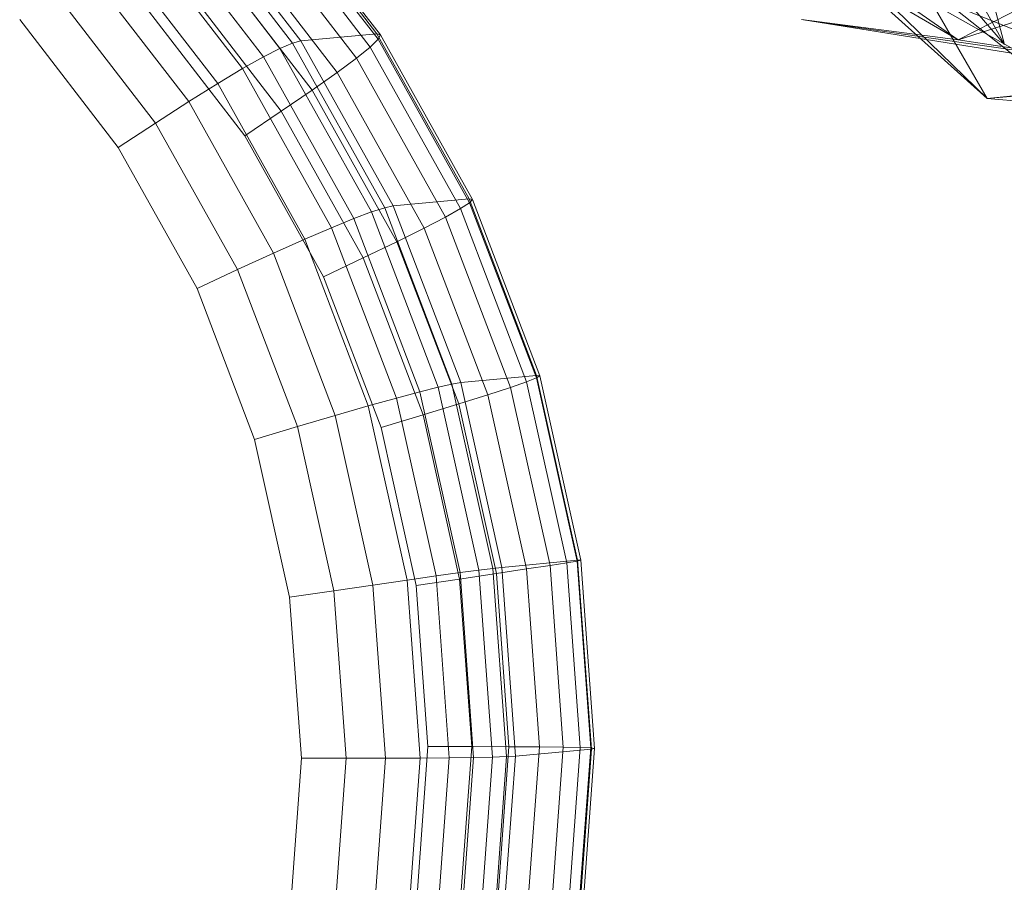
# Model space of a CAD drawing. Units: millimetres. Extents: x -9369 to -8537, y 10708 to 12570.
# Drawn here: x -8857 to -8843, y 12497 to 12509 of the extents above; entities that cross this region are included whole.
import ezdxf
from ezdxf.xclip import XClip

# ---------------------------------------------------------------- set-up
doc = ezdxf.new("R2010")
doc.units = ezdxf.units.MM
doc.header["$MEASUREMENT"] = 0
doc.header["$XCLIPFRAME"] = 0
doc.layers.add('Диван-качели садовые Лиана_1_0_Ном._пера__2', color=7, linetype='Continuous', lineweight=18)
doc.layers.add('Чертеж и Рисунок', color=7, linetype='Continuous')

# ---------------------------------------------------------------- blocks, each defined once
blk = doc.blocks.new('Чертеж_1_1', base_point=(-8953.21, 11638.979))
at = {"layer": 'Диван-качели садовые Лиана_1_0_Ном._пера__2', "color": 7, "linetype": 'Continuous', "lineweight": 18}
for p, q in [((-8843.228, 12508.331), (-8845.738, 12512.884)), ((-8844.134, 12511.785), (-8843.228, 12508.331)), ((-8843.466, 12507.585), (-8847.379, 12511.109)), ((-8848.029, 12510.819), (-8843.866, 12508.396)), ((-8851.874, 12508.477), (-8853.463, 12510.542)), ((-8847.112, 12510.532), (-8842.958, 12508.181)), ((-8845.138, 12510.549), (-8843.228, 12508.331)), ((-8854.622, 12510.41), (-8853.036, 12508.35)), ((-8854.51, 12510.444), (-8852.92, 12508.38)), ((-8851.857, 12508.402), (-8853.432, 12510.447)), ((-8851.826, 12508.462), (-8853.412, 12510.522)), ((-8854.783, 12510.321), (-8853.209, 12508.276)), ((-8851.967, 12508.295), (-8853.523, 12510.317)), ((-8854.994, 12510.18), (-8853.438, 12508.158)), ((-8852.155, 12508.142), (-8853.686, 12510.131)), ((-8855.255, 12509.985), (-8853.724, 12507.997)), ((-8852.422, 12507.944), (-8853.92, 12509.89)), ((-8843.866, 12508.396), (-8839.24, 12509.851)), ((-8855.566, 12509.737), (-8854.067, 12507.791)), ((-8843.866, 12508.396), (-8845.906, 12509.811)), ((-8852.767, 12507.699), (-8854.226, 12509.594)), ((-8845.397, 12509.461), (-8843.466, 12507.585)), ((-8839.986, 12507.285), (-8845.397, 12509.461)), ((-8841.662, 12509.512), (-8843.866, 12508.396)), ((-8855.926, 12509.436), (-8854.467, 12507.542)), ((-8853.191, 12507.409), (-8854.603, 12509.243)), ((-8844.413, 12509.222), (-8843.466, 12507.585)), ((-8842.484, 12507.691), (-8844.413, 12509.222)), ((-8856.336, 12509.081), (-8854.924, 12507.248)), ((-8855.051, 12508.836), (-8853.694, 12507.073)), ((-8853.694, 12507.073), (-8855.051, 12508.836)), ((-8855.438, 12506.911), (-8856.795, 12508.673)), ((-8856.795, 12508.673), (-8855.438, 12506.911)), ((-8843.866, 12508.396), (-8846.026, 12508.676)), ((-8841.01, 12507.948), (-8846.026, 12508.676)), ((-8846.026, 12508.676), (-8842.958, 12508.181)), ((-8853.036, 12508.35), (-8852.92, 12508.38)), ((-8852.92, 12508.38), (-8851.874, 12508.477)), ((-8852.92, 12508.38), (-8851.648, 12506.106)), ((-8851.857, 12508.402), (-8851.967, 12508.295)), ((-8850.602, 12506.204), (-8851.874, 12508.477)), ((-8851.874, 12508.477), (-8851.826, 12508.462)), ((-8851.826, 12508.462), (-8851.857, 12508.402)), ((-8850.596, 12506.149), (-8851.857, 12508.402)), ((-8850.557, 12506.194), (-8851.826, 12508.462)), ((-8841.01, 12507.948), (-8843.866, 12508.396)), ((-8853.438, 12508.158), (-8853.209, 12508.276)), ((-8853.209, 12508.276), (-8853.036, 12508.35)), ((-8853.209, 12508.276), (-8851.948, 12506.023)), ((-8853.036, 12508.35), (-8851.766, 12506.081)), ((-8851.967, 12508.295), (-8852.155, 12508.142)), ((-8850.72, 12506.068), (-8851.967, 12508.295)), ((-8853.724, 12507.997), (-8853.438, 12508.158)), ((-8853.438, 12508.158), (-8852.192, 12505.931)), ((-8852.155, 12508.142), (-8852.422, 12507.944)), ((-8850.929, 12505.952), (-8852.155, 12508.142)), ((-8854.067, 12507.791), (-8853.724, 12507.997)), ((-8853.724, 12507.997), (-8852.498, 12505.806)), ((-8838.344, 12508.047), (-8843.466, 12507.585)), ((-8852.422, 12507.944), (-8852.767, 12507.699)), ((-8851.222, 12505.8), (-8852.422, 12507.944)), ((-8854.467, 12507.542), (-8854.067, 12507.791)), ((-8854.067, 12507.791), (-8852.868, 12505.647)), ((-8852.767, 12507.699), (-8853.191, 12507.409)), ((-8851.599, 12505.612), (-8852.767, 12507.699)), ((-8842.484, 12507.691), (-8843.466, 12507.585)), ((-8854.924, 12507.248), (-8854.467, 12507.542)), ((-8854.467, 12507.542), (-8853.299, 12505.454)), ((-8843.466, 12507.585), (-8839.986, 12507.285)), ((-8853.191, 12507.409), (-8853.694, 12507.073)), ((-8852.061, 12505.389), (-8853.191, 12507.409)), ((-8855.438, 12506.911), (-8854.924, 12507.248)), ((-8854.924, 12507.248), (-8853.794, 12505.228)), ((-8853.694, 12507.073), (-8852.608, 12505.131)), ((-8852.608, 12505.131), (-8853.694, 12507.073)), ((-8854.351, 12504.969), (-8855.438, 12506.911)), ((-8855.438, 12506.911), (-8854.351, 12504.969)), ((-8851.648, 12506.106), (-8850.602, 12506.204)), ((-8849.673, 12503.768), (-8850.602, 12506.204)), ((-8850.602, 12506.204), (-8850.557, 12506.194)), ((-8850.557, 12506.194), (-8850.596, 12506.149)), ((-8849.63, 12503.764), (-8850.557, 12506.194)), ((-8851.948, 12506.023), (-8851.766, 12506.081)), ((-8851.766, 12506.081), (-8851.648, 12506.106)), ((-8851.766, 12506.081), (-8850.84, 12503.652)), ((-8851.648, 12506.106), (-8850.719, 12503.671)), ((-8850.72, 12506.068), (-8850.929, 12505.952)), ((-8850.596, 12506.149), (-8850.72, 12506.068)), ((-8849.811, 12503.683), (-8850.72, 12506.068)), ((-8849.676, 12503.736), (-8850.596, 12506.149)), ((-8852.498, 12505.806), (-8852.192, 12505.931)), ((-8852.192, 12505.931), (-8851.948, 12506.023)), ((-8852.192, 12505.931), (-8851.282, 12503.546)), ((-8851.948, 12506.023), (-8851.028, 12503.61)), ((-8850.929, 12505.952), (-8851.222, 12505.8)), ((-8850.034, 12503.605), (-8850.929, 12505.952)), ((-8852.868, 12505.647), (-8852.498, 12505.806)), ((-8852.498, 12505.806), (-8851.604, 12503.459)), ((-8851.222, 12505.8), (-8851.599, 12505.612)), ((-8850.346, 12503.503), (-8851.222, 12505.8)), ((-8853.299, 12505.454), (-8852.868, 12505.647)), ((-8852.868, 12505.647), (-8851.992, 12503.351)), ((-8851.599, 12505.612), (-8852.061, 12505.389)), ((-8850.747, 12503.377), (-8851.599, 12505.612)), ((-8853.794, 12505.228), (-8853.299, 12505.454)), ((-8853.299, 12505.454), (-8852.447, 12503.219)), ((-8852.061, 12505.389), (-8852.608, 12505.131)), ((-8851.236, 12503.226), (-8852.061, 12505.389)), ((-8854.351, 12504.969), (-8853.794, 12505.228)), ((-8853.794, 12505.228), (-8852.969, 12503.065)), ((-8852.608, 12505.131), (-8851.814, 12503.051)), ((-8853.558, 12502.889), (-8854.351, 12504.969)), ((-8854.351, 12504.969), (-8853.558, 12502.889)), ((-8850.719, 12503.671), (-8849.673, 12503.768)), ((-8849.63, 12503.764), (-8849.676, 12503.736)), ((-8849.108, 12501.224), (-8849.673, 12503.768)), ((-8849.673, 12503.768), (-8849.63, 12503.764)), ((-8849.066, 12501.225), (-8849.63, 12503.764)), ((-8851.282, 12503.546), (-8851.028, 12503.61)), ((-8851.028, 12503.61), (-8850.84, 12503.652)), ((-8851.028, 12503.61), (-8850.468, 12501.089)), ((-8850.84, 12503.652), (-8850.719, 12503.671)), ((-8850.84, 12503.652), (-8850.276, 12501.113)), ((-8850.719, 12503.671), (-8850.154, 12501.126)), ((-8849.811, 12503.683), (-8850.034, 12503.605)), ((-8849.676, 12503.736), (-8849.811, 12503.683)), ((-8849.257, 12501.19), (-8849.811, 12503.683)), ((-8849.116, 12501.214), (-8849.676, 12503.736)), ((-8851.604, 12503.459), (-8851.282, 12503.546)), ((-8851.282, 12503.546), (-8850.728, 12501.054)), ((-8850.346, 12503.503), (-8850.747, 12503.377)), ((-8850.034, 12503.605), (-8850.346, 12503.503)), ((-8849.813, 12501.104), (-8850.346, 12503.503)), ((-8849.489, 12501.153), (-8850.034, 12503.605)), ((-8852.447, 12503.219), (-8851.992, 12503.351)), ((-8851.992, 12503.351), (-8851.604, 12503.459)), ((-8851.992, 12503.351), (-8851.459, 12500.951)), ((-8851.604, 12503.459), (-8851.059, 12501.008)), ((-8850.747, 12503.377), (-8851.236, 12503.226)), ((-8850.228, 12501.041), (-8850.747, 12503.377)), ((-8852.969, 12503.065), (-8852.447, 12503.219)), ((-8852.447, 12503.219), (-8851.928, 12500.883)), ((-8851.236, 12503.226), (-8851.814, 12503.051)), ((-8850.734, 12500.966), (-8851.236, 12503.226)), ((-8853.558, 12502.889), (-8852.969, 12503.065)), ((-8852.969, 12503.065), (-8852.467, 12500.805)), ((-8851.814, 12503.051), (-8851.332, 12500.878)), ((-8851.332, 12500.878), (-8851.814, 12503.051)), ((-8853.076, 12500.716), (-8853.558, 12502.889)), ((-8853.558, 12502.889), (-8853.076, 12500.716)), ((-8850.154, 12501.126), (-8849.108, 12501.224)), ((-8849.257, 12501.19), (-8849.489, 12501.153)), ((-8849.116, 12501.214), (-8849.257, 12501.19)), ((-8849.072, 12498.644), (-8849.257, 12501.19)), ((-8849.066, 12501.225), (-8849.116, 12501.214)), ((-8848.928, 12498.638), (-8849.116, 12501.214)), ((-8849.108, 12501.224), (-8849.066, 12501.225)), ((-8848.918, 12498.624), (-8849.108, 12501.224)), ((-8848.877, 12498.631), (-8849.066, 12501.225)), ((-8851.059, 12501.008), (-8850.728, 12501.054)), ((-8850.228, 12501.041), (-8850.734, 12500.966)), ((-8850.728, 12501.054), (-8850.468, 12501.089)), ((-8850.728, 12501.054), (-8850.543, 12498.507)), ((-8850.468, 12501.089), (-8850.276, 12501.113)), ((-8850.468, 12501.089), (-8850.28, 12498.512)), ((-8850.276, 12501.113), (-8850.154, 12501.126)), ((-8850.276, 12501.113), (-8850.087, 12498.519)), ((-8849.813, 12501.104), (-8850.228, 12501.041)), ((-8850.054, 12498.655), (-8850.228, 12501.041)), ((-8850.154, 12501.126), (-8849.965, 12498.527)), ((-8849.489, 12501.153), (-8849.813, 12501.104)), ((-8849.634, 12498.652), (-8849.813, 12501.104)), ((-8849.307, 12498.648), (-8849.489, 12501.153)), ((-8851.928, 12500.883), (-8851.459, 12500.951)), ((-8851.459, 12500.951), (-8851.059, 12501.008)), ((-8851.459, 12500.951), (-8851.28, 12498.499)), ((-8850.734, 12500.966), (-8851.332, 12500.878)), ((-8851.059, 12501.008), (-8850.876, 12498.503)), ((-8850.566, 12498.657), (-8850.734, 12500.966)), ((-8853.076, 12500.716), (-8852.467, 12500.805)), ((-8852.467, 12500.805), (-8851.928, 12500.883)), ((-8852.467, 12500.805), (-8852.299, 12498.496)), ((-8851.928, 12500.883), (-8851.754, 12498.497)), ((-8851.332, 12500.878), (-8851.17, 12498.658)), ((-8852.914, 12498.496), (-8853.076, 12500.716)), ((-8851.17, 12498.658), (-8851.332, 12496.438)), ((-8851.332, 12496.438), (-8851.17, 12498.658)), ((-8851.17, 12498.658), (-8850.566, 12498.657)), ((-8850.735, 12496.348), (-8850.566, 12498.657)), ((-8850.566, 12498.657), (-8850.054, 12498.655)), ((-8850.229, 12496.269), (-8850.054, 12498.655)), ((-8850.054, 12498.655), (-8849.634, 12498.652)), ((-8848.918, 12498.624), (-8849.965, 12498.527)), ((-8849.814, 12496.201), (-8849.634, 12498.652)), ((-8849.634, 12498.652), (-8849.307, 12498.648)), ((-8849.49, 12496.144), (-8849.307, 12498.648)), ((-8849.307, 12498.648), (-8849.072, 12498.644)), ((-8849.258, 12496.097), (-8849.072, 12498.644)), ((-8849.117, 12496.062), (-8848.928, 12498.638)), ((-8849.108, 12496.024), (-8848.918, 12498.624)), ((-8849.072, 12498.644), (-8848.928, 12498.638)), ((-8849.067, 12496.038), (-8848.877, 12498.631)), ((-8848.928, 12498.638), (-8848.877, 12498.631)), ((-8848.877, 12498.631), (-8848.918, 12498.624)), ((-8853.076, 12496.276), (-8852.914, 12498.496)), ((-8852.914, 12498.496), (-8853.076, 12496.276)), ((-8852.299, 12498.496), (-8852.914, 12498.496)), ((-8852.299, 12498.496), (-8852.468, 12496.187)), ((-8851.754, 12498.497), (-8852.299, 12498.496)), ((-8851.754, 12498.497), (-8851.929, 12496.111)), ((-8851.28, 12498.499), (-8851.754, 12498.497)), ((-8851.28, 12498.499), (-8851.459, 12496.048)), ((-8850.876, 12498.503), (-8851.28, 12498.499)), ((-8850.876, 12498.503), (-8851.06, 12495.998)), ((-8850.543, 12498.507), (-8850.876, 12498.503)), ((-8850.543, 12498.507), (-8850.729, 12495.961)), ((-8850.28, 12498.512), (-8850.543, 12498.507)), ((-8850.28, 12498.512), (-8850.468, 12495.937)), ((-8850.087, 12498.519), (-8850.28, 12498.512)), ((-8850.087, 12498.519), (-8850.277, 12495.925)), ((-8849.965, 12498.527), (-8850.155, 12495.927)), ((-8849.965, 12498.527), (-8850.087, 12498.519))]:
    blk.add_line(p, q, dxfattribs=at)

msp = doc.modelspace()

# ---------------------------------------------------------------- block references
at = {"layer": 'Чертеж и Рисунок', "color": 161, "linetype": 'Continuous', "lineweight": 40, "true_color": 0x83aefe}
ref = msp.add_blockref('Чертеж_1_1', (-8953.21, 11638.979), dxfattribs=at)
XClip(ref).set_block_clipping_path([(-9369.0917803352, 10707.6668960652), (-8537.3290850227, 12570.2904922566)])

doc.saveas('drawing.dxf')
